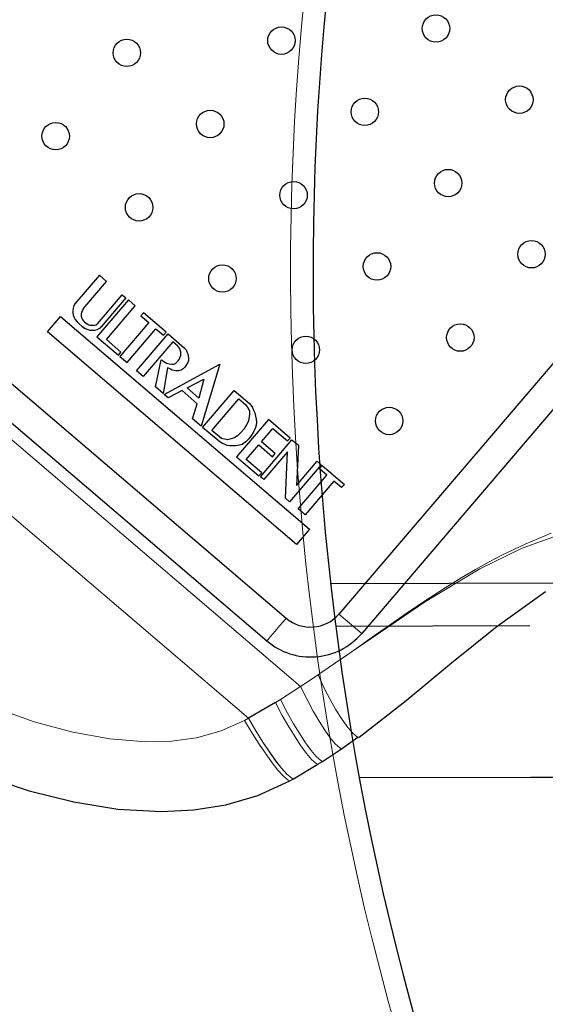
# Model space of a CAD drawing. Units: millimetres. Extents: x -32 to 76, y -65 to 41.
# Drawn here: x 18 to 20, y 17 to 19 of the extents above; entities that cross this region are included whole.
import ezdxf

# ---------------------------------------------------------------- set-up
doc = ezdxf.new("R2010")
doc.units = ezdxf.units.MM
doc.linetypes.add('SLD-Durchgehend', pattern=[0])

# ---------------------------------------------------------------- blocks, each defined once
blk = doc.blocks.new('Block48')
at = {"color": 179, "linetype": 'SLD-Durchgehend', "lineweight": 0}
for p, q in [((-2325, 1826.2), (-5155.4, 4243.5)), ((-2429.7, 1762.5), (-5202, 4130.1)), ((-2435.6, 2348), (-2435.6, 2348)), ((-2476.5, 2311.6), (-2476.5, 2311.6)), ((-2467, 2309.5), (-2467, 2309.5)), ((-1791, 2136), (-1880.2, 2103.5)), ((-1822.3, 2133.6), (-1872.9, 2112.7)), ((-1880.2, 2103.5), (-1965.7, 2062.1)), ((-1872.9, 2112.7), (-1921.1, 2089.8)), ((-1946.7, 2076.5), (-1974.2, 2061.2)), ((-1921.1, 2089.8), (-1946.7, 2076.5)), ((-1965.7, 2062.1), (-2074.5, 1996.8)), ((-1974.2, 2061.2), (-2003.2, 2044.2)), ((-2003.2, 2044.2), (-2035, 2024.5)), ((-2035, 2024.5), (-2080.7, 1994.7)), ((-2074.5, 1996.8), (-2179.6, 1925.4)), ((-2102.7, 1979.8), (-2126.4, 1963.5)), ((-2080.7, 1994.7), (-2102.7, 1979.8)), ((-2356.3, 1960.6), (-2360.7, 1955.5)), ((-2353.9, 1963.4), (-2356.3, 1960.6)), ((-2202.5, 1932.8), (-2248.1, 1971.7)), ((-2126.4, 1963.5), (-2151.5, 1946)), ((-2373.3, 1940.6), (-2380.1, 1932.7)), ((-2366.6, 1948.5), (-2373.3, 1940.6)), ((-2360.7, 1955.5), (-2366.6, 1948.5)), ((-2151.5, 1946), (-2176.6, 1928.3)), ((-2390.5, 1920.6), (-2392.8, 1917.8)), ((-2386, 1925.8), (-2390.5, 1920.6)), ((-2380.1, 1932.7), (-2386, 1925.8)), ((-2179.6, 1925.4), (-2284.2, 1853.3)), ((-2176.6, 1928.3), (-2207.9, 1906.3)), ((-2207.9, 1906.3), (-2230.4, 1890.4)), ((-2230.4, 1890.4), (-2256.8, 1872.1)), ((-2256.8, 1872.1), (-2284.2, 1853.3)), ((-2290, 1849.4), (-2325, 1826.2)), ((-2290, 1849.4), (-2284.2, 1853.3)), ((-2290, 1849.4), (-2277.7, 1823.1)), ((-2325, 1826.2), (-2365.5, 1800.4)), ((-2312.2, 1799.9), (-2325, 1826.2)), ((-2277.7, 1823.1), (-2265.8, 1799.9)), ((-2375.3, 1794.3), (-2365.5, 1800.4)), ((-2352.2, 1774.3), (-2365.5, 1800.4)), ((-2299.9, 1776.8), (-2312.2, 1799.9)), ((-2265.8, 1799.9), (-2254.1, 1779.5)), ((-2859.8, 1755.4), (-2974.4, 1796.4)), ((-2375.3, 1794.3), (-2361.8, 1768.3)), ((-2254.1, 1779.5), (-2242.9, 1761.7)), ((-2437.7, 1758.1), (-2429.7, 1762.5)), ((-2429.7, 1762.5), (-2429.6, 1762.6)), ((-2414.9, 1737.1), (-2429.7, 1762.5)), ((-2414.7, 1737.2), (-2429.6, 1762.6)), ((-2361.8, 1768.3), (-2348.9, 1745.3)), ((-2339.4, 1751.2), (-2352.2, 1774.3)), ((-2287.9, 1756.3), (-2299.9, 1776.8)), ((-2242.9, 1761.7), (-2232.2, 1746.5)), ((-2782.1, 1734.5), (-2859.8, 1755.4)), ((-2437.7, 1758.1), (-2484.4, 1737)), ((-2437.7, 1758.1), (-2422.6, 1732.8)), ((-2348.9, 1745.3), (-2324.7, 1707.1)), ((-2315.3, 1713), (-2339.4, 1751.2)), ((-2276.5, 1738.5), (-2287.9, 1756.3)), ((-2232.2, 1746.5), (-2222.3, 1734.4)), ((-2707.9, 1720.9), (-2782.1, 1734.5)), ((-2635.7, 1715), (-2707.9, 1720.9)), ((-2534, 1723.3), (-2584, 1716.4)), ((-2484.4, 1737), (-2534, 1723.3)), ((-2422.6, 1732.8), (-2408.4, 1710.5)), ((-2400.9, 1714.7), (-2414.9, 1737.1)), ((-2400.7, 1714.8), (-2414.7, 1737.2)), ((-2265.5, 1723.3), (-2276.5, 1738.5)), ((-2255.4, 1711.1), (-2265.5, 1723.3)), ((-2222.3, 1734.4), (-2213.5, 1726.3)), ((-2213.5, 1726.3), (-2210.3, 1724.7)), ((-2584, 1716.4), (-2635.7, 1715)), ((-2408.4, 1710.5), (-2382.4, 1673.2)), ((-2375.2, 1677.3), (-2400.9, 1714.7)), ((-2375, 1677.3), (-2400.7, 1714.8)), ((-2324.7, 1707.1), (-2313.5, 1691.9)), ((-2304.1, 1697.8), (-2315.3, 1713)), ((-2246.3, 1702.9), (-2255.4, 1711.1)), ((-2243, 1701.4), (-2246.3, 1702.9)), ((-2313.5, 1691.9), (-2303, 1679.7)), ((-2293.7, 1685.6), (-2304.1, 1697.8)), ((-2303, 1679.7), (-2293.8, 1671.6)), ((-2284.5, 1677.5), (-2293.7, 1685.6)), ((-2382.4, 1673.2), (-2370.5, 1658.3)), ((-2363.4, 1662.3), (-2375.2, 1677.3)), ((-2363.3, 1662.4), (-2375, 1677.3)), ((-2352.6, 1650.3), (-2363.4, 1662.3)), ((-2352.4, 1650.4), (-2363.3, 1662.4)), ((-2293.8, 1671.6), (-2290.4, 1670.1)), ((-2281.1, 1676), (-2284.5, 1677.5)), ((-2370.5, 1658.3), (-2359.6, 1646.4)), ((-2359.6, 1646.4), (-2350, 1638.4)), ((-2343, 1642.3), (-2352.6, 1650.3)), ((-2342.9, 1642.4), (-2352.4, 1650.4)), ((-2338.9, 1640.6), (-2343, 1642.3)), ((-2339.4, 1641), (-2342.9, 1642.4)), ((-2335.7, 1641.7), (-2338.9, 1640.6)), ((-2350, 1638.4), (-2346.5, 1637))]:
    blk.add_line(p, q, dxfattribs=at)
for p, q in [((-5015.4, 4236.4), (-2353.9, 1963.4)), ((-5054.3, 4190.8), (-2392.8, 1917.8)), ((-494.7, 4024.9), (-2248.1, 1971.7)), ((-449.1, 3985.9), (-2202.5, 1932.8)), ((-2729, 2651.7), (-2778, 2594.3)), ((-2714.4, 2639.2), (-2729, 2651.7)), ((-2761.3, 2584.2), (-2714.4, 2639.2)), ((-2761.3, 2584.2), (-2714.4, 2639.2)), ((-2714.4, 2639.2), (-2714.4, 2639.2)), ((-2732.8, 2554.2), (-2683.1, 2612.5)), ((-2683.1, 2612.5), (-2675.5, 2606.1)), ((-2780, 2590.5), (-2781.3, 2585.6)), ((-2780, 2590.5), (-2781.3, 2585.6)), ((-2778, 2594.3), (-2780, 2590.5)), ((-2778, 2594.3), (-2780, 2590.5)), ((-2780, 2590.5), (-2780, 2590.5)), ((-2778, 2594.3), (-2778, 2594.3)), ((-2670.7, 2601.9), (-2733.8, 2527.9)), ((-2675.5, 2606.1), (-2725.4, 2547.7)), ((-2675.5, 2606.1), (-2725.4, 2547.7)), ((-2714.9, 2522.3), (-2656.9, 2590.2)), ((-2714.9, 2522.3), (-2656.9, 2590.2)), ((-2675.5, 2606.1), (-2675.5, 2606.1)), ((-2656.9, 2590.2), (-2670.7, 2601.9)), ((-2656.9, 2590.2), (-2656.9, 2590.2)), ((-2781.9, 2580), (-2782.4, 2575.9)), ((-2781.9, 2580), (-2782.4, 2575.9)), ((-2782.4, 2575.9), (-2781.3, 2571.1)), ((-2782.4, 2575.9), (-2782.4, 2575.9)), ((-2782.4, 2575.9), (-2781.3, 2571.1)), ((-2781.3, 2585.6), (-2781.9, 2580)), ((-2781.3, 2585.6), (-2781.9, 2580)), ((-2781.9, 2580), (-2781.9, 2580)), ((-2781.3, 2585.6), (-2781.3, 2585.6)), ((-2781.3, 2571.1), (-2779.7, 2566.8)), ((-2781.3, 2571.1), (-2781.3, 2571.1)), ((-2781.3, 2571.1), (-2779.7, 2566.8)), ((-2765.2, 2573.7), (-2765.4, 2569.6)), ((-2765.4, 2569.6), (-2764.9, 2567.1)), ((-2764.6, 2577.7), (-2765.2, 2573.7)), ((-2763.1, 2581), (-2764.6, 2577.7)), ((-2761.3, 2584.2), (-2763.1, 2581)), ((-2640.2, 2575.8), (-2645.4, 2569.8)), ((-2645.4, 2569.8), (-2629.8, 2556.5)), ((-2645.4, 2569.8), (-2645.4, 2569.8)), ((-2645.4, 2569.8), (-2629.8, 2556.5)), ((-2595.2, 2537.5), (-2640.2, 2575.8)), ((-2833.1, 2538), (-2806.9, 2568.7)), ((-2806.9, 2568.7), (-2307.1, 2141.9)), ((-2779.7, 2566.8), (-2777.4, 2562.6)), ((-2779.7, 2566.8), (-2779.7, 2566.8)), ((-2779.7, 2566.8), (-2777.4, 2562.6)), ((-2777.4, 2562.6), (-2773.6, 2558.2)), ((-2777.4, 2562.6), (-2777.4, 2562.6)), ((-2777.4, 2562.6), (-2773.7, 2558.2)), ((-2773.6, 2558.2), (-2773.7, 2558.2)), ((-2773.7, 2558.2), (-2769.9, 2554.4)), ((-2773.6, 2558.2), (-2769.9, 2554.4)), ((-2769.9, 2554.4), (-2764.3, 2549.4)), ((-2769.9, 2554.4), (-2769.9, 2554.4)), ((-2769.9, 2554.4), (-2764.3, 2549.4)), ((-2764.9, 2567.1), (-2763.4, 2563.6)), ((-2764.3, 2549.4), (-2760.4, 2546.6)), ((-2764.3, 2549.4), (-2764.3, 2549.4)), ((-2764.3, 2549.4), (-2760.5, 2546.6)), ((-2763.4, 2563.6), (-2761.7, 2560.6)), ((-2761.7, 2560.6), (-2758.8, 2558)), ((-2758.8, 2558), (-2756.2, 2556)), ((-2756.2, 2556), (-2753.5, 2554.1)), ((-2753.5, 2554.1), (-2750, 2551.9)), ((-2750, 2551.9), (-2747.4, 2551.6)), ((-2747.4, 2551.6), (-2744.5, 2551.1)), ((-2744.5, 2551.1), (-2741.3, 2551.2)), ((-2741.3, 2551.2), (-2738.4, 2551.5)), ((-2738.4, 2551.5), (-2736.2, 2551.9)), ((-2736.2, 2551.9), (-2735, 2552.3)), ((-2735, 2552.3), (-2732.8, 2554.2)), ((-2629.8, 2556.5), (-2687.8, 2488.6)), ((-2333.3, 2111.2), (-2833.1, 2538)), ((-2833.1, 2538), (-2833.1, 2538)), ((-2333.3, 2111.2), (-2833.1, 2538)), ((-2760.4, 2546.6), (-2760.5, 2546.6)), ((-2760.5, 2546.6), (-2757.1, 2544.8)), ((-2760.4, 2546.6), (-2757.1, 2544.8)), ((-2757.1, 2544.8), (-2752.3, 2542.4)), ((-2757.1, 2544.8), (-2757.1, 2544.8)), ((-2757.1, 2544.8), (-2752.3, 2542.4)), ((-2752.3, 2542.4), (-2748.2, 2541.4)), ((-2752.3, 2542.4), (-2752.3, 2542.4)), ((-2752.3, 2542.4), (-2748.2, 2541.4)), ((-2748.2, 2541.4), (-2742.8, 2541.3)), ((-2748.2, 2541.4), (-2748.2, 2541.4)), ((-2748.2, 2541.4), (-2742.8, 2541.3)), ((-2742.8, 2541.3), (-2737.7, 2541.6)), ((-2742.8, 2541.3), (-2737.7, 2541.6)), ((-2742.8, 2541.3), (-2742.8, 2541.3)), ((-2737.7, 2541.6), (-2733.4, 2542.6)), ((-2737.7, 2541.6), (-2733.4, 2542.6)), ((-2737.7, 2541.6), (-2737.7, 2541.6)), ((-2733.4, 2542.6), (-2729.1, 2544.8)), ((-2733.4, 2542.6), (-2729.1, 2544.8)), ((-2733.4, 2542.6), (-2733.4, 2542.6)), ((-2729.1, 2544.8), (-2726.9, 2546.2)), ((-2729.1, 2544.8), (-2726.9, 2546.2)), ((-2729.1, 2544.8), (-2729.1, 2544.8)), ((-2726.9, 2546.2), (-2725.4, 2547.7)), ((-2726.9, 2546.2), (-2725.4, 2547.7)), ((-2726.9, 2546.2), (-2726.9, 2546.2)), ((-2725.4, 2547.7), (-2725.4, 2547.7)), ((-2673.4, 2476.3), (-2615.4, 2544.2)), ((-2673.4, 2476.3), (-2615.4, 2544.2)), ((-2654.6, 2459.6), (-2591.2, 2533.8)), ((-2615.4, 2544.2), (-2600.4, 2531.4)), ((-2615.4, 2544.2), (-2615.4, 2544.2)), ((-2615.4, 2544.2), (-2600.4, 2531.4)), ((-2600.4, 2531.4), (-2595.2, 2537.5)), ((-2600.4, 2531.4), (-2595.2, 2537.5)), ((-2600.4, 2531.4), (-2600.4, 2531.4)), ((-2595.2, 2537.5), (-2595.2, 2537.5)), ((-2591.2, 2533.8), (-2558, 2505.4)), ((-2733.8, 2527.9), (-2733.9, 2527.9)), ((-2733.9, 2527.9), (-2690.8, 2491.1)), ((-2733.8, 2527.9), (-2690.8, 2491.1)), ((-2685.6, 2497.2), (-2714.9, 2522.3)), ((-2581.4, 2518.1), (-2641.2, 2448.2)), ((-2581.4, 2518.1), (-2641.2, 2448.2)), ((-2571.9, 2510), (-2581.4, 2518.1)), ((-2581.4, 2518.1), (-2581.4, 2518.1)), ((-2572, 2510), (-2581.4, 2518.1)), ((-2571.9, 2510), (-2572, 2510)), ((-2570.1, 2508), (-2572, 2510)), ((-2570.1, 2508), (-2571.9, 2510)), ((-2690.8, 2491.1), (-2685.6, 2497.2)), ((-2690.8, 2491.1), (-2685.6, 2497.2)), ((-2690.8, 2491.1), (-2690.8, 2491.1)), ((-2685.6, 2497.2), (-2685.6, 2497.2)), ((-2567.9, 2504.9), (-2570.1, 2508)), ((-2570.1, 2508), (-2570.1, 2508)), ((-2567.9, 2504.9), (-2570.1, 2508)), ((-2566.5, 2501.8), (-2567.9, 2504.9)), ((-2567.9, 2504.9), (-2567.9, 2504.9)), ((-2566.5, 2501.8), (-2567.9, 2504.9)), ((-2567.3, 2485.6), (-2565.7, 2490.8)), ((-2567.3, 2485.6), (-2565.7, 2490.8)), ((-2565.5, 2497.4), (-2566.5, 2501.8)), ((-2566.5, 2501.8), (-2566.5, 2501.8)), ((-2565.5, 2497.4), (-2566.5, 2501.8)), ((-2565.7, 2490.8), (-2565.2, 2493.7)), ((-2565.7, 2490.8), (-2565.2, 2493.7)), ((-2565.7, 2490.8), (-2565.7, 2490.8)), ((-2565.2, 2493.7), (-2565.5, 2497.4)), ((-2565.5, 2497.4), (-2565.5, 2497.4)), ((-2565.2, 2493.7), (-2565.5, 2497.4)), ((-2565.2, 2493.7), (-2565.2, 2493.7)), ((-2558, 2505.4), (-2555, 2501.8)), ((-2555, 2501.8), (-2553.3, 2498.1)), ((-2553.3, 2498.1), (-2551.3, 2493.5)), ((-2551.3, 2493.5), (-2550.8, 2490.5)), ((-2550.8, 2490.5), (-2550.1, 2485.3)), ((-2687.8, 2488.6), (-2673.4, 2476.3)), ((-2687.8, 2488.6), (-2687.8, 2488.6)), ((-2687.8, 2488.6), (-2673.4, 2476.3)), ((-2673.4, 2476.3), (-2673.4, 2476.3)), ((-2616.2, 2427.4), (-2605.1, 2482)), ((-2616.2, 2427.4), (-2605.2, 2482)), ((-2605.1, 2482), (-2605.2, 2482)), ((-2605.1, 2482), (-2603.2, 2481.1)), ((-2603.2, 2481.1), (-2599.4, 2478.3)), ((-2599.4, 2478.3), (-2593.9, 2475.1)), ((-2598.7, 2412.3), (-2487.1, 2473)), ((-2593.9, 2475.1), (-2588.8, 2473.5)), ((-2588.8, 2473.5), (-2584.5, 2473.4)), ((-2584.5, 2473.4), (-2579.5, 2473.3)), ((-2579.5, 2473.3), (-2575.2, 2475.1)), ((-2575.2, 2475.1), (-2571.6, 2478.8)), ((-2571.6, 2478.8), (-2568.9, 2482.3)), ((-2568.9, 2482.3), (-2567.3, 2485.6)), ((-2568.9, 2482.3), (-2567.3, 2485.6)), ((-2567.3, 2485.6), (-2567.3, 2485.6)), ((-2554.6, 2471), (-2557.5, 2467.3)), ((-2554.6, 2471), (-2557.5, 2467.3)), ((-2551.6, 2476.2), (-2554.6, 2471)), ((-2554.6, 2471), (-2554.6, 2471)), ((-2550.1, 2480.4), (-2551.6, 2476.2)), ((-2550.1, 2485.3), (-2550.1, 2480.4)), ((-2487.1, 2473), (-2524.5, 2348.6)), ((-2641.2, 2448.2), (-2654.6, 2459.6)), ((-2654.6, 2459.6), (-2654.6, 2459.6)), ((-2641.2, 2448.2), (-2654.6, 2459.6)), ((-2592.3, 2466), (-2600.7, 2414.2)), ((-2590.4, 2465.4), (-2592.3, 2466)), ((-2590.5, 2465.4), (-2592.3, 2466)), ((-2590.4, 2465.4), (-2590.5, 2465.4)), ((-2586.5, 2462.9), (-2590.5, 2465.4)), ((-2586.5, 2462.9), (-2590.4, 2465.4)), ((-2582.8, 2461), (-2586.5, 2462.9)), ((-2586.5, 2462.9), (-2586.5, 2462.9)), ((-2582.8, 2461), (-2586.5, 2462.9)), ((-2578.9, 2460.4), (-2582.8, 2461)), ((-2582.8, 2461), (-2582.8, 2461)), ((-2578.9, 2460.4), (-2582.8, 2461)), ((-2575.1, 2459.7), (-2578.9, 2460.4)), ((-2578.9, 2460.4), (-2578.9, 2460.4)), ((-2575.1, 2459.7), (-2578.9, 2460.4)), ((-2570.3, 2460), (-2575.1, 2459.7)), ((-2570.3, 2460), (-2575.1, 2459.7)), ((-2575.1, 2459.7), (-2575.1, 2459.7)), ((-2565.1, 2461.1), (-2570.3, 2460)), ((-2565.1, 2461.1), (-2570.3, 2460)), ((-2570.3, 2460), (-2570.3, 2460)), ((-2560.9, 2463.8), (-2565.1, 2461.1)), ((-2560.9, 2463.8), (-2565.1, 2461.1)), ((-2565.1, 2461.1), (-2565.1, 2461.1)), ((-2557.5, 2467.3), (-2560.9, 2463.8)), ((-2557.5, 2467.3), (-2560.9, 2463.8)), ((-2560.9, 2463.8), (-2560.9, 2463.8)), ((-2557.5, 2467.3), (-2557.5, 2467.3)), ((-2641.2, 2448.2), (-2641.2, 2448.2)), ((-2552.8, 2425.4), (-2519.1, 2443.2)), ((-2552.8, 2425.4), (-2519.1, 2443.2)), ((-2519.1, 2443.2), (-2529.3, 2405.1)), ((-2519.1, 2443.2), (-2529.3, 2405.1)), ((-2519.1, 2443.2), (-2519.1, 2443.2)), ((-2600.7, 2414.2), (-2616.2, 2427.4)), ((-2616.2, 2427.4), (-2616.2, 2427.4)), ((-2600.7, 2414.2), (-2616.2, 2427.4)), ((-2600.7, 2414.2), (-2600.7, 2414.2)), ((-2591.2, 2405.6), (-2598.7, 2412.3)), ((-2591.2, 2405.6), (-2598.7, 2412.3)), ((-2598.7, 2412.3), (-2598.7, 2412.3)), ((-2563.1, 2420), (-2591.2, 2405.6)), ((-2563.1, 2420), (-2591.2, 2405.6)), ((-2532.4, 2393.8), (-2563.1, 2420)), ((-2563.1, 2420), (-2563.1, 2420)), ((-2532.4, 2393.8), (-2563.1, 2420)), ((-2529.3, 2405.1), (-2552.8, 2425.4)), ((-2521.8, 2346.3), (-2458.5, 2420.5)), ((-2458.5, 2420.5), (-2427.8, 2394.3)), ((-2591.2, 2405.6), (-2591.2, 2405.6)), ((-2542.2, 2363.7), (-2532.4, 2393.8)), ((-2542.2, 2363.7), (-2532.4, 2393.8)), ((-2532.4, 2393.8), (-2532.4, 2393.8)), ((-2503.3, 2340.2), (-2449, 2403.8)), ((-2503.3, 2340.2), (-2449, 2403.8)), ((-2449, 2403.8), (-2434.7, 2391.6)), ((-2449, 2403.8), (-2449, 2403.8)), ((-2449, 2403.8), (-2434.7, 2391.6)), ((-2434.7, 2391.6), (-2432.2, 2387.7)), ((-2434.7, 2391.6), (-2434.7, 2391.6)), ((-2434.7, 2391.6), (-2432.2, 2387.7)), ((-2427.8, 2394.3), (-2425, 2390.7)), ((-2432.2, 2387.7), (-2428.9, 2382.2)), ((-2432.2, 2387.7), (-2432.2, 2387.7)), ((-2432.2, 2387.7), (-2428.9, 2382.2)), ((-2428.9, 2382.2), (-2427.7, 2378.5)), ((-2428.9, 2382.2), (-2428.9, 2382.2)), ((-2428.9, 2382.2), (-2427.7, 2378.4)), ((-2427.8, 2373.1), (-2428.3, 2367.4)), ((-2427.8, 2373.1), (-2428.3, 2367.4)), ((-2427.7, 2378.5), (-2427.8, 2373.1)), ((-2427.7, 2378.4), (-2427.8, 2373.1)), ((-2427.8, 2373.1), (-2427.8, 2373.1)), ((-2427.7, 2378.5), (-2427.7, 2378.4)), ((-2425, 2390.7), (-2421.9, 2386.2)), ((-2421.9, 2386.2), (-2419.6, 2380.6)), ((-2419.6, 2380.6), (-2417.1, 2375.1)), ((-2417.1, 2375.1), (-2415.7, 2368.8)), ((-2542.2, 2363.7), (-2542.2, 2363.7)), ((-2524.5, 2348.6), (-2542.2, 2363.7)), ((-2524.5, 2348.6), (-2542.2, 2363.7)), ((-2389.6, 2361.9), (-2453.5, 2287.1)), ((-2430.2, 2357.5), (-2433.4, 2351.3)), ((-2430.2, 2357.5), (-2433.4, 2351.3)), ((-2428.7, 2363.2), (-2430.2, 2357.5)), ((-2428.7, 2363.2), (-2430.2, 2357.5)), ((-2430.2, 2357.5), (-2430.2, 2357.5)), ((-2428.3, 2367.4), (-2428.7, 2363.2)), ((-2428.3, 2367.4), (-2428.7, 2363.2)), ((-2428.7, 2363.2), (-2428.7, 2363.2)), ((-2428.3, 2367.4), (-2428.3, 2367.4)), ((-2415.7, 2368.8), (-2414.5, 2363)), ((-2413.9, 2356.6), (-2414.6, 2350.9)), ((-2414.5, 2363), (-2413.9, 2356.6)), ((-2346.3, 2324.9), (-2389.6, 2361.9)), ((-2524.5, 2348.6), (-2524.5, 2348.6)), ((-2521.8, 2346.3), (-2521.9, 2346.3)), ((-2487.5, 2317), (-2521.9, 2346.3)), ((-2487.5, 2317), (-2521.8, 2346.3)), ((-2483.9, 2323.8), (-2503.3, 2340.2)), ((-2447.7, 2333.1), (-2451.5, 2329.4)), ((-2444.5, 2336.6), (-2447.7, 2333.1)), ((-2438.5, 2343.5), (-2444.5, 2336.6)), ((-2435.6, 2348), (-2438.5, 2343.5)), ((-2435.6, 2348), (-2438.5, 2343.5)), ((-2433.4, 2351.3), (-2435.6, 2348)), ((-2433.4, 2351.3), (-2435.6, 2348)), ((-2433.4, 2351.3), (-2433.4, 2351.3)), ((-2420, 2336.1), (-2423.5, 2330.9)), ((-2417.3, 2341.4), (-2420, 2336.1)), ((-2415.3, 2346.2), (-2417.3, 2341.4)), ((-2414.6, 2350.9), (-2415.3, 2346.2)), ((-2403.6, 2317.5), (-2380.6, 2344.3)), ((-2403.6, 2317.5), (-2380.6, 2344.3)), ((-2380.6, 2344.3), (-2351.1, 2319.2)), ((-2380.6, 2344.3), (-2380.6, 2344.3)), ((-2380.6, 2344.3), (-2351.1, 2319.2)), ((-2481.7, 2313.7), (-2487.5, 2317)), ((-2487.5, 2317), (-2487.5, 2317)), ((-2481.7, 2313.7), (-2487.5, 2317)), ((-2481.1, 2323.1), (-2483.9, 2323.8)), ((-2476.5, 2311.6), (-2481.7, 2313.7)), ((-2481.7, 2313.7), (-2481.7, 2313.7)), ((-2476.5, 2311.6), (-2481.7, 2313.7)), ((-2477.1, 2322.4), (-2481.1, 2323.1)), ((-2472.1, 2321.5), (-2477.1, 2322.4)), ((-2466.8, 2322.3), (-2472.1, 2321.5)), ((-2462, 2323.8), (-2466.8, 2322.3)), ((-2457, 2326.1), (-2462, 2323.8)), ((-2451.5, 2329.4), (-2457, 2326.1)), ((-2442.5, 2312), (-2447.6, 2310.5)), ((-2442.5, 2312), (-2447.6, 2310.5)), ((-2435.2, 2317.1), (-2442.5, 2312)), ((-2435.2, 2317.1), (-2442.5, 2312)), ((-2442.5, 2312), (-2442.5, 2312)), ((-2431.6, 2320.4), (-2435.2, 2317.1)), ((-2431.6, 2320.4), (-2435.2, 2317.1)), ((-2435.2, 2317.1), (-2435.2, 2317.1)), ((-2429.1, 2323.5), (-2431.6, 2320.4)), ((-2429.1, 2323.5), (-2431.6, 2320.4)), ((-2431.6, 2320.4), (-2431.6, 2320.4)), ((-2423.5, 2330.9), (-2429.1, 2323.5)), ((-2429.1, 2323.5), (-2429.1, 2323.5)), ((-2405.9, 2247.2), (-2342.5, 2321.5)), ((-2375.9, 2293.9), (-2403.6, 2317.5)), ((-2351.1, 2319.2), (-2346.3, 2324.9)), ((-2351.1, 2319.2), (-2346.3, 2324.9)), ((-2351.1, 2319.2), (-2351.1, 2319.2)), ((-2346.3, 2324.9), (-2346.3, 2324.9)), ((-2342.5, 2321.5), (-2329.4, 2310.3)), ((-2472.4, 2310), (-2476.5, 2311.6)), ((-2472.4, 2310), (-2476.5, 2311.6)), ((-2467, 2309.5), (-2472.4, 2310)), ((-2472.4, 2310), (-2472.4, 2310)), ((-2467, 2309.5), (-2472.4, 2310)), ((-2459.5, 2308.9), (-2467, 2309.5)), ((-2459.5, 2308.9), (-2467, 2309.5)), ((-2455.7, 2309.2), (-2459.5, 2308.9)), ((-2455.7, 2309.2), (-2459.5, 2308.9)), ((-2459.5, 2308.9), (-2459.5, 2308.9)), ((-2447.6, 2310.5), (-2455.7, 2309.2)), ((-2447.6, 2310.5), (-2455.7, 2309.2)), ((-2455.7, 2309.2), (-2455.7, 2309.2)), ((-2447.6, 2310.5), (-2447.6, 2310.5)), ((-2434.2, 2281.6), (-2409.1, 2311)), ((-2434.2, 2281.6), (-2409.1, 2311)), ((-2409.1, 2311), (-2381.4, 2287.4)), ((-2409.1, 2311), (-2409.1, 2311)), ((-2409.1, 2311), (-2381.4, 2287.4)), ((-2351.2, 2297.4), (-2399, 2241.4)), ((-2351.2, 2297.4), (-2399, 2241.4)), ((-2381.4, 2287.4), (-2375.9, 2293.9)), ((-2381.4, 2287.4), (-2375.9, 2293.9)), ((-2375.9, 2293.9), (-2375.9, 2293.9)), ((-2355.2, 2204), (-2351.2, 2297.4)), ((-2355.2, 2204), (-2351.2, 2297.4)), ((-2351.2, 2297.4), (-2351.2, 2297.4)), ((-2329.4, 2310.3), (-2333.1, 2229.9)), ((-2453.5, 2287.1), (-2453.5, 2287.1)), ((-2453.5, 2287.1), (-2408.6, 2248.7)), ((-2453.5, 2287.1), (-2408.6, 2248.7)), ((-2403.2, 2255.1), (-2434.2, 2281.6)), ((-2381.4, 2287.4), (-2381.4, 2287.4)), ((-2333.1, 2229.9), (-2291.8, 2278.2)), ((-2291.8, 2278.2), (-2283.8, 2271.4)), ((-2408.6, 2248.7), (-2403.2, 2255.1)), ((-2408.6, 2248.7), (-2403.2, 2255.1)), ((-2403.2, 2255.1), (-2403.2, 2255.1)), ((-2283.8, 2271.4), (-2347.2, 2197.1)), ((-2283.8, 2271.4), (-2347.2, 2197.1)), ((-2287.5, 2263.4), (-2281.8, 2270)), ((-2272.4, 2250.5), (-2287.5, 2263.4)), ((-2287.5, 2263.4), (-2287.5, 2263.3)), ((-2272.4, 2250.5), (-2287.5, 2263.3)), ((-2283.8, 2271.4), (-2283.8, 2271.4)), ((-2281.8, 2270), (-2237.1, 2231.9)), ((-2408.6, 2248.7), (-2408.6, 2248.7)), ((-2399, 2241.4), (-2405.9, 2247.2)), ((-2405.9, 2247.2), (-2405.9, 2247.2)), ((-2399, 2241.4), (-2405.9, 2247.2)), ((-2399, 2241.4), (-2399, 2241.4)), ((-2330.3, 2182.7), (-2272.4, 2250.5)), ((-2258.1, 2238.4), (-2316.1, 2170.4)), ((-2258.1, 2238.4), (-2316.1, 2170.4)), ((-2242.7, 2225.3), (-2258.1, 2238.4)), ((-2258.1, 2238.4), (-2258.1, 2238.4)), ((-2242.7, 2225.3), (-2258.1, 2238.4)), ((-2237.1, 2231.9), (-2242.7, 2225.3)), ((-2237.1, 2231.9), (-2242.7, 2225.3)), ((-2242.7, 2225.3), (-2242.7, 2225.3)), ((-2237.1, 2231.9), (-2237.1, 2231.9)), ((-2347.2, 2197.1), (-2355.2, 2204)), ((-2355.2, 2204), (-2355.2, 2204)), ((-2347.2, 2197.1), (-2355.2, 2204)), ((-2347.2, 2197.1), (-2347.2, 2197.1)), ((-2316.1, 2170.4), (-2330.3, 2182.7)), ((-2330.3, 2182.7), (-2330.3, 2182.7)), ((-2316.1, 2170.4), (-2330.3, 2182.7)), ((-2316.1, 2170.4), (-2316.1, 2170.4)), ((-2307.1, 2141.9), (-2333.3, 2111.2)), ((-2307.1, 2141.9), (-2333.3, 2111.2)), ((-2307.1, 2141.9), (-2307.1, 2141.9)), ((-2333.3, 2111.2), (-2333.3, 2111.2)), ((-1930.4, 1947.3), (-1833.9, 2016.6)), ((-2022.3, 1873.4), (-1930.4, 1947.3)), ((-2113.3, 1798), (-2022.3, 1873.4)), ((-2375.3, 1794.3), (-2429.6, 1762.6)), ((-2207.5, 1724.8), (-2113.3, 1798)), ((-2242.9, 1701.2), (-2210.2, 1724.5)), ((-2210.3, 1724.7), (-2209.8, 1724.4)), ((-2209.8, 1724.4), (-2207, 1725.3)), ((-2281.1, 1675.8), (-2243, 1701.2)), ((-2339.3, 1640.8), (-2290.3, 1670)), ((-2290.3, 1670), (-2281.1, 1675.8)), ((-2978.5, 1653.6), (-2869.5, 1617)), ((-2346.5, 1636.9), (-2339.5, 1640.8)), ((-2338.8, 1640.7), (-2339.4, 1641)), ((-2336.6, 1641.4), (-2338.8, 1640.7)), ((-2410.6, 1607.6), (-2346.5, 1636.9)), ((-2869.5, 1617), (-2779.9, 1594.5)), ((-2474.9, 1588.8), (-2410.6, 1607.6)), ((-2779.9, 1594.5), (-2691.6, 1580.1)), ((-2539.4, 1578.4), (-2474.9, 1588.8)), ((-2691.6, 1580.1), (-2604.3, 1575.1)), ((-2604.3, 1575.1), (-2539.4, 1578.4))]:
    blk.add_line(p, q)
for centre in [(-2053.4, 3146.8), (-2363.6, 3122.4), (-2673.7, 3097.9), (-1886.1, 3003.9), (-2196.3, 2979.5), (-2506.4, 2955.1), (-2816.6, 2930.6), (-2029, 2836.6), (-2339.1, 2812.2), (-2649.3, 2787.8), (-1861.7, 2693.7), (-2171.8, 2669.3), (-2482, 2644.9), (-2004.6, 2526.4), (-2314.7, 2502), (-2147.4, 2359.1)]:
    blk.add_circle(centre, 27.5)
for radius, start, end in [(75, 229.5014, 319.5013), (135, 229.5009, 319.5019)]:
    blk.add_arc((-2305.2, 2020.4), radius, start, end)
blk = doc.blocks.new('Block22')
for p, q in [((-14832.9, 2190), (-14334.3, 2190)), ((-14432.3, 2103.4), (-14822.2, 2103.4)), ((-14776.1, 1800), (-14432.3, 1800)), ((-14432.3, 1800), (-14174.2, 1800))]:
    blk.add_line(p, q)
at = {"color": 179, "linetype": 'SLD-Durchgehend', "lineweight": 0}
blk.add_arc((-9348.3, 2800), 5562.4, 158.9404, 201.0596, dxfattribs=at)
blk.add_arc((-9256.9, 2800.2), 5608.6, 161.4833, 198.5216)

msp = doc.modelspace()

# ---------------------------------------------------------------- block references
at = {"color": 7, "linetype": 'Continuous', "xscale": 0.001, "yscale": 0.001, "zscale": 0.001}
msp.add_blockref('Block48', (21.3541, 15.6124), dxfattribs=at)
at = {"color": 7, "linetype": 'Continuous', "xscale": 0.001, "yscale": 0.001, "zscale": 0.001, "rotation": 0.1650067526}
msp.add_blockref('Block22', (33.9275, 15.4983), dxfattribs=at)

doc.saveas('drawing.dxf')
